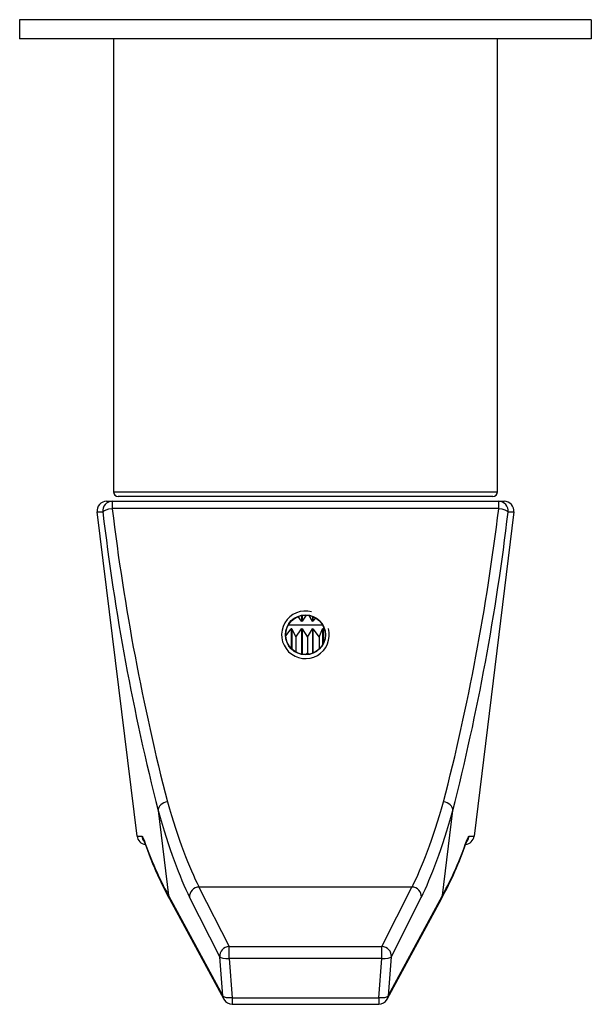
# Model space of a CAD drawing. Units: inches. Extents: x -233 to -39, y 77 to 314.
# Drawn here: x -233 to -173, y 77 to 181 of the extents above; entities that cross this region are included whole.
import ezdxf

# ---------------------------------------------------------------- set-up
doc = ezdxf.new("R2010")
doc.units = ezdxf.units.IN
for name, color, linetype in [('016074', 7, 'Continuous'), ('036122', 7, 'Continuous'), ('552005', 7, 'Continuous'), ('656068', 7, 'Continuous'), ('Default', 7, 'Continuous')]:
    doc.layers.add(name, color=color, linetype=linetype)

# ---------------------------------------------------------------- blocks, each defined once
blk = doc.blocks.new('SE2')
at = {"layer": '016074', "color": 7, "linetype": 'Continuous', "ltscale": 25.4}
for p, q in [((-203.05, 117.67), (-203.4, 118.16)), ((-203.05, 118.25), (-203.05, 117.67)), ((-202.59, 118.3), (-202.99, 117.67)), ((-202.99, 118.26), (-202.99, 117.67)), ((-201.93, 117.67), (-202.28, 118.27)), ((-201.93, 118.18), (-201.93, 117.67)), ((-201.87, 118.15), (-201.87, 117.67)), ((-201.61, 118.02), (-201.87, 117.67)), ((-204.71, 116.15), (-204.15, 116.86)), ((-204.44, 117.27), (-200.85, 117.27)), ((-204.15, 116.86), (-204.15, 114.83)), ((-204.09, 116.86), (-204.15, 116.86)), ((-204.09, 116.86), (-204.09, 114.77)), ((-204.09, 116.86), (-203.67, 115.99)), ((-203.67, 115.99), (-203.05, 116.86)), ((-203.05, 117.67), (-202.99, 117.67)), ((-203.05, 116.86), (-203.05, 114.21)), ((-202.99, 116.86), (-203.05, 116.86)), ((-202.99, 116.86), (-202.99, 114.21)), ((-202.99, 116.86), (-202.44, 115.99)), ((-202.44, 115.99), (-201.93, 116.86)), ((-201.93, 117.67), (-201.87, 117.67)), ((-201.93, 116.86), (-201.93, 114.31)), ((-201.87, 116.86), (-201.93, 116.86)), ((-201.87, 116.86), (-201.87, 114.33)), ((-201.87, 116.86), (-201.22, 115.99)), ((-201.22, 115.99), (-200.85, 116.86)), ((-200.85, 116.86), (-200.85, 115.24)), ((-200.79, 116.86), (-200.85, 116.86)), ((-200.79, 116.86), (-200.79, 115.35)), ((-200.79, 116.86), (-200.63, 116.66)), ((-203.67, 115.99), (-203.67, 114.44)), ((-202.44, 115.99), (-202.44, 114.34)), ((-201.22, 115.99), (-201.22, 114.75)), ((-202.61, 114.18), (-202.44, 114.34)), ((-202.44, 114.34), (-202.3, 114.21))]:
    blk.add_line(p, q, dxfattribs=at)
at = {"layer": '036122', "color": 7, "linetype": 'Continuous', "ltscale": 25.4}
for p, q in [((-222.8, 178.74), (-222.8, 131.24)), ((-182.5, 131.24), (-182.5, 178.74)), ((-222.8, 131.24), (-182.5, 131.24)), ((-183, 130.74), (-222.3, 130.74))]:
    blk.add_line(p, q, dxfattribs=at)
for centre, start, end in [((-222.3, 131.24), 180, 270), ((-183, 131.24), 270, 360)]:
    blk.add_arc(centre, 0.5, start, end, dxfattribs=at)
at = {"layer": '552005', "color": 7, "linetype": 'Continuous', "ltscale": 25.4}
for p, q in [((-223.52, 130.24), (-222.93, 130.24)), ((-222.93, 130.24), (-182.37, 130.24)), ((-222.93, 130.24), (-222.93, 129.47)), ((-182.37, 130.24), (-181.78, 130.24)), ((-182.37, 129.47), (-182.37, 130.24)), ((-220.33, 95.12), (-224.51, 129.12)), ((-182.37, 129.47), (-222.93, 129.47)), ((-180.79, 129.12), (-184.96, 95.12)), ((-218.12, 97.81), (-217.02, 88.91)), ((-188.27, 88.91), (-187.18, 97.81)), ((-217.02, 88.91), (-211.32, 78.37)), ((-191.47, 89.79), (-213.83, 89.79)), ((-213.83, 89.79), (-210.67, 83.56)), ((-194.62, 83.56), (-191.47, 89.79)), ((-193.98, 78.37), (-188.27, 88.91)), ((-216.92, 88.55), (-211.21, 78.02)), ((-211.65, 82.49), (-214.81, 88.72)), ((-194.08, 78.02), (-188.37, 88.55)), ((-190.49, 88.72), (-193.64, 82.49)), ((-210.67, 83.56), (-194.62, 83.56)), ((-210.67, 82.31), (-210.67, 83.56)), ((-194.62, 82.31), (-194.62, 83.56)), ((-211.32, 78.37), (-211.65, 82.49)), ((-210.67, 82.31), (-210.33, 78.19)), ((-194.62, 82.31), (-210.67, 82.31)), ((-194.96, 78.19), (-194.62, 82.31)), ((-193.64, 82.49), (-193.98, 78.37)), ((-210.33, 78.19), (-194.96, 78.19)), ((-210.33, 78.19), (-210.33, 77.5)), ((-210.33, 77.5), (-194.96, 77.5)), ((-194.96, 78.19), (-194.96, 77.5))]:
    blk.add_line(p, q, dxfattribs=at)
for radius in [2.1, 2.07]:
    blk.add_circle((-202.65, 116.24), radius, dxfattribs=at)
for centre, radius, start, end in [((-223.52, 129.24), 1, 90, 187), ((-181.78, 129.24), 1, 353, 90), ((18.3, 157.79), 243.91, 186.7497, 194.235), ((11.95, 157.78), 236.58, 186.8751, 194.4589), ((-417.19, 157.77), 236.52, 345.5402, 353.1259), ((-423.65, 157.79), 243.96, 345.7658, 353.2495), ((-202.65, 116.24), 2.5, 75, 15), ((-219.34, 95.24), 1, 187, 262.9974), ((-185.95, 95.24), 1, 276.674, 353), ((-182.9, 107.11), 38.76, 199.1373, 208.6155), ((-222.39, 107.11), 38.74, 331.383, 340.8642), ((-210.33, 78.5), 1, 208.4592, 270), ((-194.96, 78.5), 1, 270, 331.5408)]:
    blk.add_arc(centre, radius, start, end, dxfattribs=at)
for centre, major_axis, ratio, start_param, end_param in [((-222.93, 129.24), (0, -1), 0.998008, 3.141593, 4.834821), ((-182.37, 129.24), (0, 1), 0.998008, 4.589957, 6.283185), ((77.73, 129.24), (-302.24, -0.12), 0.000026, 0.000003, 0.062665), ((-222.93, 129.24), (-0.991, -0.137), 0.222173, 4.681775, 6.218918), ((-182.37, 129.24), (-0.991, 0.137), 0.222173, 3.20586, 4.743003), ((-483.02, 129.24), (302.24, -0.12), 0.000026, 6.220521, 6.283182), ((-217.13, 97.93), (-0.961, -0.278), 0.77087, 4.49266, 6.078374), ((-217.98, 141.79), (7.06, -54.99), 0.131911, 5.595373, 5.934642), ((-187.31, 141.79), (-7.06, -54.99), 0.131911, 0.348544, 0.687813), ((-188.16, 97.93), (-0.961, 0.278), 0.77087, 3.346404, 4.932118), ((-218.97, 141.67), (7.05, -55.99), 0.12963, 5.595973, 5.935242), ((-186.33, 141.67), (-7.05, -55.99), 0.12963, 0.347944, 0.687213), ((81.9, 95.24), (-302.24, -0.12), 0.000026, 0.000003, 0.057768), ((-218.84, 95.24), (0, -1), 0.998307, 4.834818, 5.449418), ((-186.45, 95.24), (0, 1), 0.998307, 4.019438, 4.58996), ((-487.2, 95.24), (302.24, -0.12), 0.000026, 6.225417, 6.283182), ((81.16, 101.28), (-302.44, 3.72), 0.310236, 0.1108, 0.171874), ((-218.57, 94.73), (0.946, 0.325), 0.948799, 2.922053, 3.141755), ((-486.46, 101.28), (302.44, 3.72), 0.310236, 6.111311, 6.172385), ((-186.73, 94.73), (-0.946, 0.325), 0.948799, 3.141464, 3.361132), ((-216.04, 89.03), (0.879, 0.477), 0.94146, 2.747155, 3.141593), ((-213.83, 88.85), (-0.892, -0.452), 0.932935, 4.271193, 5.915105), ((-191.47, 88.85), (0.892, -0.452), 0.932935, 0.36808, 2.011993), ((-189.25, 89.03), (-0.879, 0.477), 0.94146, 3.141593, 3.53603), ((-210.67, 82.61), (-0.892, -0.452), 0.932935, 4.271193, 5.915105), ((-194.62, 82.61), (0.892, -0.452), 0.932935, 0.36808, 2.011993), ((-210.67, 82.61), (-0.997, -0.082), 0.299363, 0.136201, 1.546134), ((-194.62, 82.61), (0.997, -0.082), 0.299363, 4.737051, 6.146984), ((-210.33, 78.5), (-0.997, -0.082), 0.299363, 0.136201, 1.546134), ((-210.33, 78.5), (0.879, 0.477), 0.94146, 2.747155, 3.141593), ((-194.96, 78.5), (0.997, -0.082), 0.299363, 4.737051, 6.146984), ((-194.96, 78.5), (-0.879, 0.477), 0.94146, 3.141593, 3.53603)]:
    blk.add_ellipse(centre, major_axis=major_axis, ratio=ratio, start_param=start_param, end_param=end_param, dxfattribs=at)
for points in [[(-219.83, 95.12), (-219.76, 95.12), (-219.67, 94.95), (-219.56, 94.61)], [(-185.74, 94.61), (-185.62, 94.95), (-185.53, 95.12), (-185.46, 95.12)]]:
    blk.add_open_spline(points, degree=3, dxfattribs=at)
for points, knots in [([(-219.6, 94.62), (-219.6, 94.62), (-219.59, 94.62), (-219.58, 94.58), (-219.55, 94.5), (-219.52, 94.43), (-219.51, 94.39)], [0.5464825, 0.5464825, 0.5464825, 0.5464825, 0.6251957, 0.740788, 0.8738945, 1, 1, 1, 1]), ([(-185.79, 94.39), (-185.78, 94.42), (-185.76, 94.48), (-185.73, 94.56), (-185.7, 94.61), (-185.7, 94.62), (-185.7, 94.62)], [0, 0, 0, 0, 0.0810661, 0.2248696, 0.3525976, 0.4550248, 0.4550248, 0.4550248, 0.4550248])]:
    blk.add_open_spline(points, degree=3, knots=knots, dxfattribs=at)
at = {"layer": '656068', "color": 7, "linetype": 'Continuous', "ltscale": 25.4}
for p, q in [((-172.65, 180.74), (-232.65, 180.74)), ((-232.65, 180.74), (-232.65, 178.74)), ((-172.65, 180.74), (-172.65, 178.74)), ((-172.65, 178.74), (-232.65, 178.74))]:
    blk.add_line(p, q, dxfattribs=at)

msp = doc.modelspace()

# ---------------------------------------------------------------- block references
at = {"layer": 'Default'}
msp.add_blockref('SE2', (0, 0), dxfattribs=at)

doc.saveas('drawing.dxf')
